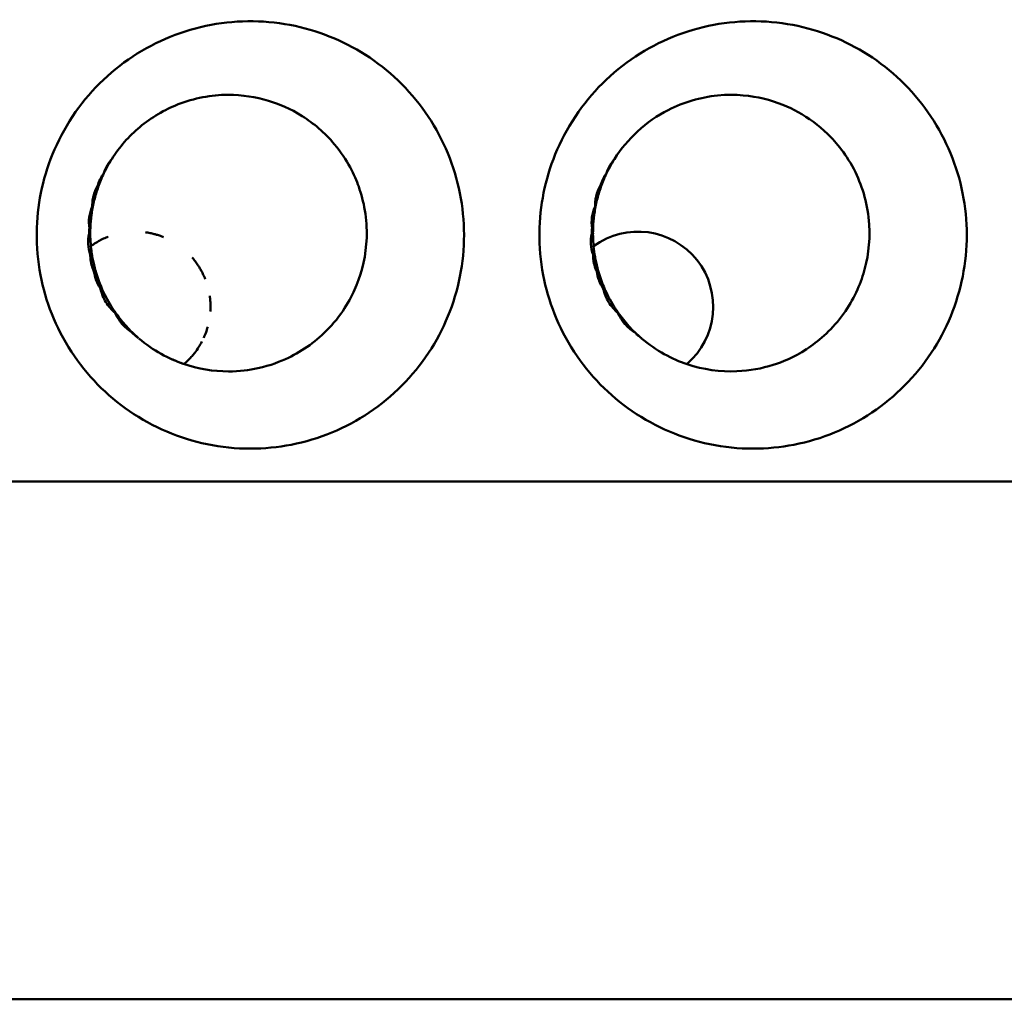
# Model space of a CAD drawing. Units: millimetres. Extents: x -4505 to 16385, y -441 to 5462.
# Drawn here: x -1318 to -1279, y 2471 to 2510 of the extents above; entities that cross this region are included whole.
import ezdxf

# ---------------------------------------------------------------- set-up
doc = ezdxf.new("R2010")
doc.units = ezdxf.units.MM
doc.layers.add('Visible (ANSI)', color=7, linetype='Continuous', lineweight=50)

msp = doc.modelspace()

# ---------------------------------------------------------------- linework, layer by layer
at = {"layer": 'Visible (ANSI)'}
for p, q in [((-1338.836, 2491.239), (-1259.236, 2491.239)), ((-929.983, 2470.638), (-1530.789, 2470.638))]:
    msp.add_line(p, q, dxfattribs=at)
for centre, radius, start, end in [((-1293.612, 2498.183), 2.989, 310.3591, 126.2882), ((-1313.612, 2498.183), 3, 126.1558, 126.16)]:
    msp.add_arc(centre, radius, start, end, dxfattribs=at)
for centre, major_axis, ratio, start_param, end_param in [((-1315.099, 2502.957), (0.286, -0.195), 0.009718, 1.539528, 1.64607), ((-1295.099, 2502.957), (0.286, -0.195), 0.009719, 1.539528, 1.64607), ((-1314.559, 2501.906), (-2.979, 0.055), 0.087315, 4.9665, 4.97408), ((-1294.559, 2501.906), (-2.979, 0.055), 0.087315, 4.9665, 4.97408), ((-1313.875, 2501.134), (0.011, 1.61), 0.978686, 1.473219, 1.597411), ((-1314.522, 2500.942), (-2.506, 1.633), 0.130374, 1.277261, 1.296516), ((-1314.48, 2501.347), (2.771, 1.128), 0.112674, 1.863828, 1.879402), ((-1313.844, 2501.134), (0.017, 2.931), 0.532653, 1.510519, 1.595794), ((-1293.875, 2501.134), (0.011, 1.61), 0.978686, 1.473219, 1.597411), ((-1294.522, 2500.942), (-2.506, 1.633), 0.130374, 1.277261, 1.296516), ((-1294.48, 2501.347), (2.771, 1.128), 0.112674, 1.863828, 1.879402), ((-1293.844, 2501.134), (0.017, 2.931), 0.532653, 1.510519, 1.595794), ((-1315.357, 2500.269), (-0.361, -0.116), 0.010633, 4.666941, 4.839291), ((-1295.357, 2500.269), (-0.361, -0.116), 0.010633, 4.666941, 4.839291), ((-1314.415, 2500.002), (-2.861, -0.871), 0.052155, 1.255359, 1.27845), ((-1294.415, 2500.002), (-2.861, -0.871), 0.052155, 1.255359, 1.27845), ((-1314.288, 2499.466), (-2.931, -0.555), 0.148668, 1.298555, 1.317114), ((-1294.288, 2499.466), (-2.931, -0.555), 0.148668, 1.298555, 1.317114), ((-1314.064, 2498.801), (2.696, 1.253), 0.218434, 4.481156, 4.486028), ((-1294.064, 2498.801), (2.696, 1.253), 0.218434, 4.481156, 4.486028), ((-1313.756, 2498.315), (2.024, 2.205), 0.263711, 4.425593, 4.430664), ((-1312.419, 2498.44), (1.802, 0.439), 0.987523, 3.826036, 3.851265)]:
    msp.add_ellipse(centre, major_axis=major_axis, ratio=ratio, start_param=start_param, end_param=end_param, dxfattribs=at)
for points, knots in [([(-1309.031, 2492.539), (-1309.609, 2492.539), (-1310.187, 2492.598), (-1311.859, 2492.943), (-1312.911, 2493.39), (-1314.758, 2494.657), (-1315.545, 2495.459), (-1316.791, 2497.37), (-1317.189, 2498.418), (-1317.603, 2500.579), (-1317.575, 2501.695), (-1317.166, 2503.726), (-1316.762, 2504.774), (-1315.479, 2506.697), (-1314.667, 2507.509), (-1312.773, 2508.756), (-1311.716, 2509.185), (-1309.498, 2509.6), (-1308.359, 2509.587), (-1307.254, 2509.35), (-1306.194, 2509.123), (-1305.187, 2508.695), (-1303.371, 2507.472), (-1302.578, 2506.676), (-1301.347, 2504.828), (-1300.916, 2503.789), (-1300.483, 2501.608), (-1300.481, 2500.485), (-1300.913, 2498.304), (-1301.337, 2497.271), (-1302.567, 2495.413), (-1303.369, 2494.604), (-1305.242, 2493.35), (-1306.298, 2492.913), (-1307.944, 2492.592), (-1308.487, 2492.54), (-1309.031, 2492.539)], [-2.888285, -2.888285, -2.888285, -2.888285, -2.721817, -2.721817, -2.399947, -2.399947, -2.085431, -2.085431, -1.757173, -1.757173, -1.392584, -1.392584, -1.029648, -1.029648, -0.68179, -0.68179, -0.339234, -0.339234, 0, 0, 0, 0.325243, 0.325243, 0.657812, 0.657812, 0.988251, 0.988251, 1.316664, 1.316664, 1.641255, 1.641255, 1.96933, 1.96933, 2.295935, 2.295935, 2.452808, 2.452808, 2.452808, 2.452808]), ([(-1289.031, 2492.539), (-1289.609, 2492.539), (-1290.187, 2492.598), (-1291.859, 2492.943), (-1292.911, 2493.39), (-1294.758, 2494.657), (-1295.545, 2495.459), (-1296.791, 2497.37), (-1297.189, 2498.418), (-1297.603, 2500.579), (-1297.575, 2501.695), (-1297.166, 2503.726), (-1296.762, 2504.774), (-1295.479, 2506.697), (-1294.667, 2507.509), (-1292.773, 2508.756), (-1291.716, 2509.185), (-1289.498, 2509.6), (-1288.359, 2509.587), (-1287.254, 2509.35), (-1286.194, 2509.123), (-1285.187, 2508.695), (-1283.371, 2507.472), (-1282.578, 2506.676), (-1281.347, 2504.828), (-1280.916, 2503.789), (-1280.483, 2501.608), (-1280.481, 2500.485), (-1280.913, 2498.304), (-1281.337, 2497.271), (-1282.567, 2495.413), (-1283.369, 2494.604), (-1285.242, 2493.35), (-1286.298, 2492.913), (-1287.944, 2492.592), (-1288.487, 2492.54), (-1289.031, 2492.539)], [-2.888285, -2.888285, -2.888285, -2.888285, -2.721817, -2.721817, -2.399947, -2.399947, -2.085431, -2.085431, -1.757173, -1.757173, -1.392584, -1.392584, -1.029648, -1.029648, -0.68179, -0.68179, -0.339234, -0.339234, 0, 0, 0, 0.325243, 0.325243, 0.657812, 0.657812, 0.988251, 0.988251, 1.316664, 1.316664, 1.641255, 1.641255, 1.969329, 1.969329, 2.295935, 2.295935, 2.452808, 2.452808, 2.452808, 2.452808]), ([(-1314.553, 2504.054), (-1314.246, 2504.539), (-1313.87, 2504.966), (-1312.974, 2505.717), (-1312.456, 2506.021), (-1311.271, 2506.484), (-1310.598, 2506.61), (-1309.353, 2506.614), (-1308.811, 2506.527), (-1307.886, 2506.247), (-1307.452, 2506.067), (-1306.53, 2505.485), (-1306.088, 2505.12), (-1305.168, 2504.021), (-1304.887, 2503.41), (-1304.518, 2502.379), (-1304.383, 2501.689), (-1304.433, 2500.231), (-1304.584, 2499.6), (-1305.007, 2498.556), (-1305.338, 2497.935), (-1306.393, 2496.824), (-1306.932, 2496.439), (-1307.838, 2496.004), (-1308.224, 2495.849), (-1309.08, 2495.664), (-1309.47, 2495.612), (-1309.906, 2495.612)], [0.000003, 0.000003, 0.000003, 0.000003, 0.173846, 0.173846, 0.361739, 0.361739, 0.581498, 0.581498, 0.769157, 0.769157, 0.932139, 0.932139, 1.081485, 1.081485, 1.27519, 1.27519, 1.529475, 1.529475, 1.759219, 1.759219, 1.962469, 1.962469, 2.130375, 2.130375, 2.219462, 2.219462, 2.277055, 2.277055, 2.277055, 2.277055]), ([(-1294.553, 2504.054), (-1294.293, 2504.465), (-1293.982, 2504.835), (-1293.259, 2505.501), (-1292.849, 2505.784), (-1291.793, 2506.325), (-1291.129, 2506.518), (-1289.712, 2506.659), (-1289.085, 2506.57), (-1288.052, 2506.325), (-1287.612, 2506.128), (-1286.828, 2505.696), (-1286.433, 2505.407), (-1285.722, 2504.716), (-1285.308, 2504.228), (-1284.668, 2502.923), (-1284.465, 2502.224), (-1284.368, 2500.686), (-1284.486, 2500.03), (-1284.819, 2498.938), (-1285.097, 2498.355), (-1285.962, 2497.208), (-1286.458, 2496.793), (-1287.432, 2496.161), (-1287.871, 2495.988), (-1288.685, 2495.729), (-1289.168, 2495.638), (-1290.344, 2495.589), (-1291.017, 2495.683), (-1292.254, 2496.099), (-1292.886, 2496.425), (-1293.475, 2496.927)], [0.000004, 0.000004, 0.000004, 0.000004, 0.147332, 0.147332, 0.303012, 0.303012, 0.522731, 0.522731, 0.762548, 0.762548, 1.072053, 1.072053, 1.432113, 1.432113, 1.783134, 1.783134, 2.093271, 2.093271, 2.406271, 2.406271, 2.750578, 2.750578, 3.120096, 3.120096, 3.545359, 3.545359, 4.050138, 4.050138, 4.711097, 4.711097, 5.319374, 5.319374, 5.319374, 5.319374]), ([(-1314.869, 2503.492), (-1314.838, 2503.599), (-1314.792, 2503.7), (-1314.736, 2503.796), (-1314.723, 2503.819), (-1314.709, 2503.841), (-1314.695, 2503.863), (-1314.652, 2503.93), (-1314.604, 2503.994), (-1314.553, 2504.054)], [0.00031675, 0.00031675, 0.00031675, 0.00031675, 0.03382061, 0.03382061, 0.03382061, 0.04175501, 0.04175501, 0.04175501, 0.06585467, 0.06585467, 0.06585467, 0.06585467]), ([(-1294.869, 2503.492), (-1294.838, 2503.599), (-1294.792, 2503.7), (-1294.736, 2503.796), (-1294.723, 2503.819), (-1294.709, 2503.841), (-1294.695, 2503.863), (-1294.652, 2503.93), (-1294.604, 2503.994), (-1294.553, 2504.054)], [0.00031675, 0.00031675, 0.00031675, 0.00031675, 0.03382061, 0.03382061, 0.03382061, 0.04175501, 0.04175501, 0.04175501, 0.06585361, 0.06585361, 0.06585361, 0.06585361]), ([(-1315.119, 2502.975), (-1315.092, 2503.07), (-1315.058, 2503.162), (-1315.015, 2503.251), (-1314.999, 2503.285), (-1314.981, 2503.318), (-1314.963, 2503.351), (-1314.935, 2503.4), (-1314.906, 2503.448), (-1314.87, 2503.491)], [0.00001659, 0.00001659, 0.00001659, 0.00001659, 0.02962554, 0.02962554, 0.02962554, 0.0410705, 0.0410705, 0.0410705, 0.05799909, 0.05799909, 0.05799909, 0.05799909]), ([(-1295.119, 2502.975), (-1295.092, 2503.07), (-1295.058, 2503.162), (-1295.015, 2503.251), (-1294.999, 2503.285), (-1294.981, 2503.318), (-1294.963, 2503.351), (-1294.935, 2503.4), (-1294.906, 2503.448), (-1294.87, 2503.491)], [0.00001659, 0.00001659, 0.00001659, 0.00001659, 0.02962554, 0.02962554, 0.02962554, 0.0410705, 0.0410705, 0.0410705, 0.05799909, 0.05799909, 0.05799909, 0.05799909]), ([(-1315.325, 2502.171), (-1315.326, 2502.217), (-1315.325, 2502.262), (-1315.323, 2502.307), (-1315.318, 2502.383), (-1315.307, 2502.459), (-1315.291, 2502.533), (-1315.287, 2502.551), (-1315.282, 2502.57), (-1315.278, 2502.588), (-1315.242, 2502.724), (-1315.188, 2502.854), (-1315.119, 2502.975)], [0.000001, 0.000001, 0.000001, 0.000001, 0.01363224, 0.01363224, 0.01363224, 0.0365081, 0.0365081, 0.0365081, 0.04216253, 0.04216253, 0.04216253, 0.08429799, 0.08429799, 0.08429799, 0.08429799]), ([(-1315.088, 2502.954), (-1315.151, 2502.778), (-1315.204, 2502.599), (-1315.267, 2502.344), (-1315.286, 2502.259), (-1315.303, 2502.171)], [-1.41412171, -1.41412171, -1.41412171, -1.41412171, -1.36108907, -1.36108907, -1.3354945, -1.3354945, -1.3354945, -1.3354945]), ([(-1295.325, 2502.171), (-1295.326, 2502.217), (-1295.325, 2502.262), (-1295.323, 2502.307), (-1295.318, 2502.383), (-1295.307, 2502.459), (-1295.291, 2502.533), (-1295.287, 2502.551), (-1295.282, 2502.57), (-1295.278, 2502.588), (-1295.242, 2502.724), (-1295.188, 2502.854), (-1295.119, 2502.975)], [0.000001, 0.000001, 0.000001, 0.000001, 0.01363224, 0.01363224, 0.01363224, 0.0365081, 0.0365081, 0.0365081, 0.04216253, 0.04216253, 0.04216253, 0.08429799, 0.08429799, 0.08429799, 0.08429799]), ([(-1295.088, 2502.954), (-1295.151, 2502.778), (-1295.204, 2502.599), (-1295.267, 2502.344), (-1295.286, 2502.259), (-1295.303, 2502.171)], [-1.41412171, -1.41412171, -1.41412171, -1.41412171, -1.36108907, -1.36108907, -1.3354945, -1.3354945, -1.3354945, -1.3354945]), ([(-1315.442, 2501.302), (-1315.466, 2501.449), (-1315.467, 2501.598), (-1315.426, 2501.893), (-1315.385, 2502.036), (-1315.325, 2502.171)], [0.00000103, 0.00000103, 0.00000103, 0.00000103, 0.04468405, 0.04468405, 0.08936777, 0.08936777, 0.08936777, 0.08936777]), ([(-1315.303, 2502.171), (-1315.338, 2501.99), (-1315.364, 2501.807), (-1315.391, 2501.532), (-1315.398, 2501.427), (-1315.402, 2501.32)], [-1.40860833, -1.40860833, -1.40860833, -1.40860833, -1.35619088, -1.35619088, -1.32554293, -1.32554293, -1.32554293, -1.32554293]), ([(-1295.442, 2501.302), (-1295.466, 2501.449), (-1295.467, 2501.598), (-1295.426, 2501.893), (-1295.385, 2502.036), (-1295.325, 2502.171)], [0.00000103, 0.00000103, 0.00000103, 0.00000103, 0.04468405, 0.04468405, 0.08936777, 0.08936777, 0.08936777, 0.08936777]), ([(-1295.303, 2502.171), (-1295.338, 2501.99), (-1295.364, 2501.807), (-1295.391, 2501.532), (-1295.398, 2501.427), (-1295.402, 2501.32)], [-1.40860833, -1.40860833, -1.40860833, -1.40860833, -1.35619088, -1.35619088, -1.32554293, -1.32554293, -1.32554293, -1.32554293]), ([(-1315.404, 2500.258), (-1315.452, 2500.393), (-1315.481, 2500.533), (-1315.498, 2500.82), (-1315.485, 2500.963), (-1315.451, 2501.102)], [0.00000098, 0.00000098, 0.00000098, 0.00000098, 0.04305711, 0.04305711, 0.0861133, 0.0861133, 0.0861133, 0.0861133]), ([(-1313.209, 2501.144), (-1313.192, 2501.142), (-1313.175, 2501.139), (-1313.159, 2501.137), (-1313.1, 2501.128), (-1313.043, 2501.117), (-1312.986, 2501.105), (-1312.929, 2501.093), (-1312.873, 2501.079), (-1312.818, 2501.064), (-1312.8, 2501.059), (-1312.783, 2501.054), (-1312.765, 2501.049), (-1312.714, 2501.034), (-1312.663, 2501.017), (-1312.614, 2501), (-1312.574, 2500.985), (-1312.534, 2500.97), (-1312.495, 2500.955)], [0.2673873, 0.2673873, 0.2673873, 0.2673873, 0.2745418, 0.2745418, 0.2745418, 0.2995713, 0.2995713, 0.2995713, 0.3251312, 0.3251312, 0.3251312, 0.3333333, 0.3333333, 0.3333333, 0.357499, 0.357499, 0.357499, 0.3774213, 0.3774213, 0.3774213, 0.3774213]), ([(-1295.404, 2500.258), (-1295.452, 2500.393), (-1295.481, 2500.533), (-1295.498, 2500.82), (-1295.485, 2500.963), (-1295.451, 2501.102)], [0.00000098, 0.00000098, 0.00000098, 0.00000098, 0.04305761, 0.04305761, 0.0861133, 0.0861133, 0.0861133, 0.0861133]), ([(-1315.406, 2501.07), (-1315.404, 2500.94), (-1315.399, 2500.813), (-1315.379, 2500.556), (-1315.363, 2500.417), (-1315.342, 2500.278)], [-1.39690906, -1.39690906, -1.39690906, -1.39690906, -1.3599716, -1.3599716, -1.31976142, -1.31976142, -1.31976142, -1.31976142]), ([(-1315.381, 2500.592), (-1315.316, 2500.64), (-1315.249, 2500.684), (-1315.182, 2500.726), (-1315.115, 2500.767), (-1315.047, 2500.806), (-1314.979, 2500.841), (-1314.91, 2500.876), (-1314.841, 2500.908), (-1314.773, 2500.937), (-1314.744, 2500.949), (-1314.716, 2500.96), (-1314.687, 2500.971)], [0, 0, 0, 0, 0.02376826, 0.02376826, 0.02376826, 0.04765369, 0.04765369, 0.04765369, 0.07165704, 0.07165704, 0.07165704, 0.08157861, 0.08157861, 0.08157861, 0.08157861]), ([(-1295.406, 2501.07), (-1295.404, 2500.94), (-1295.399, 2500.813), (-1295.379, 2500.556), (-1295.363, 2500.417), (-1295.342, 2500.278)], [-1.39690906, -1.39690906, -1.39690906, -1.39690906, -1.3599716, -1.3599716, -1.31976142, -1.31976142, -1.31976142, -1.31976142]), ([(-1315.382, 2500.599), (-1315.382, 2500.604), (-1315.382, 2500.605), (-1315.382, 2500.605), (-1315.382, 2500.604), (-1315.382, 2500.6), (-1315.381, 2500.594), (-1315.381, 2500.593), (-1315.381, 2500.593), (-1315.381, 2500.592)], [0.6733415, 0.6733415, 0.6733415, 0.6733415, 0.8229464, 0.8229464, 0.8229464, 0.9802981, 0.9802981, 0.9802981, 1, 1, 1, 1]), ([(-1315.358, 2500.388), (-1315.361, 2500.415), (-1315.364, 2500.439), (-1315.367, 2500.461), (-1315.37, 2500.483), (-1315.372, 2500.502), (-1315.374, 2500.519), (-1315.374, 2500.522), (-1315.374, 2500.525), (-1315.375, 2500.528)], [0, 0, 0, 0, 0.1501093, 0.1501093, 0.1501093, 0.3010927, 0.3010927, 0.3010927, 0.3265147, 0.3265147, 0.3265147, 0.3265147]), ([(-1315.259, 2499.59), (-1315.27, 2499.614), (-1315.281, 2499.638), (-1315.29, 2499.663), (-1315.323, 2499.744), (-1315.348, 2499.828), (-1315.367, 2499.914), (-1315.376, 2499.956), (-1315.384, 2499.999), (-1315.39, 2500.042), (-1315.4, 2500.113), (-1315.404, 2500.185), (-1315.404, 2500.258)], [0.00000728, 0.00000728, 0.00000728, 0.00000728, 0.00799042, 0.00799042, 0.00799042, 0.0343506, 0.0343506, 0.0343506, 0.04737137, 0.04737137, 0.04737137, 0.06908304, 0.06908304, 0.06908304, 0.06908304]), ([(-1315.342, 2500.278), (-1315.331, 2500.206), (-1315.319, 2500.136), (-1315.277, 2499.918), (-1315.24, 2499.762), (-1315.196, 2499.608)], [-1.37618261, -1.37618261, -1.37618261, -1.37618261, -1.35517456, -1.35517456, -1.30955917, -1.30955917, -1.30955917, -1.30955917]), ([(-1314.738, 2498.486), (-1314.775, 2498.554), (-1314.81, 2498.622), (-1314.844, 2498.69), (-1314.849, 2498.701), (-1314.855, 2498.712), (-1314.86, 2498.723), (-1314.915, 2498.838), (-1314.966, 2498.953), (-1315.011, 2499.065), (-1315.055, 2499.175), (-1315.094, 2499.283), (-1315.129, 2499.389), (-1315.146, 2499.442), (-1315.162, 2499.494), (-1315.178, 2499.546), (-1315.192, 2499.596), (-1315.206, 2499.645), (-1315.219, 2499.693), (-1315.232, 2499.743), (-1315.244, 2499.791), (-1315.255, 2499.837), (-1315.266, 2499.88), (-1315.275, 2499.922), (-1315.284, 2499.962)], [0.3305941, 0.3305941, 0.3305941, 0.3305941, 0.3903568, 0.3903568, 0.3903568, 0.4, 0.4, 0.4, 0.5012093, 0.5012093, 0.5012093, 0.6, 0.6, 0.6, 0.65, 0.65, 0.65, 0.6987161, 0.6987161, 0.6987161, 0.7493581, 0.7493581, 0.7493581, 0.7962711, 0.7962711, 0.7962711, 0.7962711]), ([(-1311.35, 2500.136), (-1311.329, 2500.112), (-1311.308, 2500.086), (-1311.287, 2500.061), (-1311.266, 2500.034), (-1311.245, 2500.008), (-1311.225, 2499.981), (-1311.212, 2499.964), (-1311.2, 2499.948), (-1311.188, 2499.931), (-1311.163, 2499.897), (-1311.139, 2499.862), (-1311.116, 2499.826), (-1311.091, 2499.789), (-1311.067, 2499.75), (-1311.044, 2499.711), (-1311.018, 2499.668), (-1310.994, 2499.625), (-1310.97, 2499.58), (-1310.961, 2499.563), (-1310.952, 2499.545), (-1310.943, 2499.527), (-1310.919, 2499.48), (-1310.897, 2499.432), (-1310.875, 2499.383), (-1310.861, 2499.35), (-1310.847, 2499.317), (-1310.833, 2499.283)], [0.6198377, 0.6198377, 0.6198377, 0.6198377, 0.6374386, 0.6374386, 0.6374386, 0.6556466, 0.6556466, 0.6556466, 0.6666667, 0.6666667, 0.6666667, 0.6893081, 0.6893081, 0.6893081, 0.7133145, 0.7133145, 0.7133145, 0.7397043, 0.7397043, 0.7397043, 0.75, 0.75, 0.75, 0.7774123, 0.7774123, 0.7774123, 0.7959946, 0.7959946, 0.7959946, 0.7959946]), ([(-1295.259, 2499.59), (-1295.27, 2499.614), (-1295.281, 2499.638), (-1295.29, 2499.663), (-1295.323, 2499.744), (-1295.348, 2499.828), (-1295.367, 2499.914), (-1295.376, 2499.956), (-1295.384, 2499.999), (-1295.39, 2500.042), (-1295.4, 2500.113), (-1295.404, 2500.185), (-1295.404, 2500.258)], [0.00000728, 0.00000728, 0.00000728, 0.00000728, 0.00799042, 0.00799042, 0.00799042, 0.0343506, 0.0343506, 0.0343506, 0.04737137, 0.04737137, 0.04737137, 0.06908304, 0.06908304, 0.06908304, 0.06908304]), ([(-1295.342, 2500.278), (-1295.331, 2500.206), (-1295.319, 2500.136), (-1295.277, 2499.918), (-1295.24, 2499.762), (-1295.196, 2499.608)], [-1.37618261, -1.37618261, -1.37618261, -1.37618261, -1.35517456, -1.35517456, -1.30955917, -1.30955917, -1.30955917, -1.30955917]), ([(-1314.996, 2498.897), (-1315.041, 2498.966), (-1315.082, 2499.039), (-1315.117, 2499.113), (-1315.135, 2499.152), (-1315.151, 2499.191), (-1315.166, 2499.23), (-1315.21, 2499.346), (-1315.242, 2499.467), (-1315.259, 2499.59)], [0.00000106, 0.00000106, 0.00000106, 0.00000106, 0.02496415, 0.02496415, 0.02496415, 0.0377258, 0.0377258, 0.0377258, 0.07505894, 0.07505894, 0.07505894, 0.07505894]), ([(-1315.196, 2499.608), (-1315.189, 2499.581), (-1315.181, 2499.555), (-1315.112, 2499.325), (-1315.034, 2499.111), (-1314.944, 2498.905)], [-1.36176991, -1.36176991, -1.36176991, -1.36176991, -1.35364497, -1.35364497, -1.28972592, -1.28972592, -1.28972592, -1.28972592]), ([(-1294.996, 2498.897), (-1295.041, 2498.966), (-1295.082, 2499.039), (-1295.117, 2499.113), (-1295.135, 2499.152), (-1295.151, 2499.191), (-1295.166, 2499.23), (-1295.21, 2499.346), (-1295.242, 2499.467), (-1295.259, 2499.59)], [0.00000106, 0.00000106, 0.00000106, 0.00000106, 0.02496415, 0.02496415, 0.02496415, 0.0377258, 0.0377258, 0.0377258, 0.07505894, 0.07505894, 0.07505894, 0.07505894]), ([(-1295.196, 2499.608), (-1295.189, 2499.581), (-1295.181, 2499.555), (-1295.112, 2499.325), (-1295.034, 2499.111), (-1294.944, 2498.905)], [-1.36176991, -1.36176991, -1.36176991, -1.36176991, -1.35364497, -1.35364497, -1.28972592, -1.28972592, -1.28972592, -1.28972592]), ([(-1314.416, 2497.94), (-1314.558, 2498.062), (-1314.684, 2498.206), (-1314.884, 2498.531), (-1314.957, 2498.709), (-1314.996, 2498.897)], [0.000001, 0.000001, 0.000001, 0.000001, 0.0578463, 0.0578463, 0.1156855, 0.1156855, 0.1156855, 0.1156855]), ([(-1314.403, 2497.945), (-1314.443, 2498.002), (-1314.483, 2498.061), (-1314.671, 2498.352), (-1314.807, 2498.604), (-1314.925, 2498.864), (-1314.934, 2498.884), (-1314.944, 2498.905)], [-1.4589123, -1.4589123, -1.4589123, -1.4589123, -1.4384224, -1.4384224, -1.3594539, -1.3594539, -1.3527321, -1.3527321, -1.3527321, -1.3527321]), ([(-1294.416, 2497.94), (-1294.558, 2498.062), (-1294.684, 2498.206), (-1294.884, 2498.531), (-1294.957, 2498.709), (-1294.996, 2498.897)], [0.000001, 0.000001, 0.000001, 0.000001, 0.0578463, 0.0578463, 0.1156855, 0.1156855, 0.1156855, 0.1156855]), ([(-1294.944, 2498.905), (-1294.934, 2498.884), (-1294.925, 2498.864), (-1294.807, 2498.604), (-1294.671, 2498.352), (-1294.483, 2498.061), (-1294.443, 2498.002), (-1294.403, 2497.945)], [-1.3661758, -1.3661758, -1.3661758, -1.3661758, -1.3594539, -1.3594539, -1.2804855, -1.2804855, -1.2599956, -1.2599956, -1.2599956, -1.2599956]), ([(-1310.655, 2498.614), (-1310.654, 2498.607), (-1310.653, 2498.6), (-1310.652, 2498.592), (-1310.65, 2498.581), (-1310.649, 2498.571), (-1310.647, 2498.56), (-1310.639, 2498.497), (-1310.633, 2498.433), (-1310.629, 2498.367), (-1310.625, 2498.299), (-1310.623, 2498.23), (-1310.623, 2498.16), (-1310.624, 2498.104), (-1310.626, 2498.047), (-1310.63, 2497.989)], [0.90822983, 0.90822983, 0.90822983, 0.90822983, 0.91167532, 0.91167532, 0.91167532, 0.91666667, 0.91666667, 0.91666667, 0.94565037, 0.94565037, 0.94565037, 0.97577081, 0.97577081, 0.97577081, 1, 1, 1, 1]), ([(-1313.982, 2497.42), (-1314.048, 2497.493), (-1314.113, 2497.569), (-1314.176, 2497.647), (-1314.237, 2497.723), (-1314.297, 2497.8), (-1314.355, 2497.879), (-1314.394, 2497.933), (-1314.432, 2497.987), (-1314.469, 2498.042)], [0.0000937, 0.0000937, 0.0000937, 0.0000937, 0.0755408, 0.0755408, 0.0755408, 0.1491989, 0.1491989, 0.1491989, 0.1990724, 0.1990724, 0.1990724, 0.1990724]), ([(-1313.771, 2497.179), (-1313.909, 2497.27), (-1314.036, 2497.381), (-1314.256, 2497.638), (-1314.348, 2497.782), (-1314.416, 2497.94)], [0.000001, 0.000001, 0.000001, 0.000001, 0.0517662, 0.0517662, 0.1035308, 0.1035308, 0.1035308, 0.1035308]), ([(-1313.76, 2497.189), (-1313.832, 2497.26), (-1313.904, 2497.334), (-1314.128, 2497.58), (-1314.274, 2497.763), (-1314.403, 2497.945)], [-1.47061373, -1.47061373, -1.47061373, -1.47061373, -1.44050444, -1.44050444, -1.37530623, -1.37530623, -1.37530623, -1.37530623]), ([(-1293.771, 2497.179), (-1293.909, 2497.27), (-1294.036, 2497.381), (-1294.256, 2497.638), (-1294.348, 2497.782), (-1294.416, 2497.94)], [0.0000013, 0.0000013, 0.0000013, 0.0000013, 0.0517671, 0.0517671, 0.1035313, 0.1035313, 0.1035313, 0.1035313]), ([(-1294.403, 2497.945), (-1294.274, 2497.763), (-1294.128, 2497.58), (-1293.904, 2497.334), (-1293.832, 2497.26), (-1293.76, 2497.189)], [-1.34810108, -1.34810108, -1.34810108, -1.34810108, -1.28290287, -1.28290287, -1.25279114, -1.25279114, -1.25279114, -1.25279114]), ([(-1313.833, 2497.261), (-1313.833, 2497.261), (-1313.833, 2497.261), (-1313.833, 2497.262), (-1313.845, 2497.274), (-1313.857, 2497.287), (-1313.87, 2497.299), (-1313.882, 2497.312), (-1313.894, 2497.325), (-1313.907, 2497.338), (-1313.923, 2497.356), (-1313.94, 2497.374), (-1313.957, 2497.392), (-1313.965, 2497.401), (-1313.973, 2497.41), (-1313.982, 2497.419)], [0.3318481, 0.3318481, 0.3318481, 0.3318481, 0.3333333, 0.3333333, 0.3333333, 0.5, 0.5, 0.5, 0.6666667, 0.6666667, 0.6666667, 0.8890092, 0.8890092, 0.8890092, 1, 1, 1, 1]), ([(-1313.541, 2496.975), (-1313.579, 2497.003), (-1313.615, 2497.032), (-1313.651, 2497.064), (-1313.693, 2497.1), (-1313.733, 2497.138), (-1313.771, 2497.179)], [0.00026531, 0.00026531, 0.00026531, 0.00026531, 0.01488317, 0.01488317, 0.01488317, 0.03199285, 0.03199285, 0.03199285, 0.03199285]), ([(-1313.503, 2496.949), (-1313.53, 2496.975), (-1313.558, 2496.999), (-1313.586, 2497.025), (-1313.608, 2497.045), (-1313.631, 2497.065), (-1313.654, 2497.087), (-1313.659, 2497.092), (-1313.665, 2497.097), (-1313.671, 2497.103), (-1313.7, 2497.13), (-1313.73, 2497.159), (-1313.76, 2497.189)], [0, 0, 0, 0, 0.333333, 0.333333, 0.333333, 0.600295, 0.600295, 0.600295, 0.666667, 0.666667, 0.666667, 1, 1, 1, 1]), ([(-1310.731, 2497.388), (-1310.732, 2497.385), (-1310.733, 2497.382), (-1310.733, 2497.379), (-1310.753, 2497.307), (-1310.776, 2497.236), (-1310.801, 2497.166), (-1310.829, 2497.091), (-1310.859, 2497.016), (-1310.893, 2496.943), (-1310.893, 2496.943), (-1310.893, 2496.942), (-1310.893, 2496.942)], [0.3282763, 0.3282763, 0.3282763, 0.3282763, 0.3333333, 0.3333333, 0.3333333, 0.4534338, 0.4534338, 0.4534338, 0.5835128, 0.5835128, 0.5835128, 0.5840313, 0.5840313, 0.5840313, 0.5840313]), ([(-1293.76, 2497.189), (-1293.761, 2497.188), (-1293.763, 2497.187), (-1293.764, 2497.186), (-1293.765, 2497.184), (-1293.766, 2497.183), (-1293.767, 2497.182), (-1293.769, 2497.181), (-1293.77, 2497.18), (-1293.771, 2497.179)], [0.0002865, 0.0002865, 0.0002865, 0.0002865, 0.3333333, 0.3333333, 0.3333333, 0.6666667, 0.6666667, 0.6666667, 1, 1, 1, 1]), ([(-1293.76, 2497.189), (-1293.728, 2497.157), (-1293.696, 2497.126), (-1293.601, 2497.037), (-1293.538, 2496.981), (-1293.475, 2496.928)], [0.51903813, 0.51903813, 0.51903813, 0.51903813, 0.53184823, 0.53184823, 0.55625813, 0.55625813, 0.55625813, 0.55625813]), ([(-1293.506, 2496.953), (-1293.527, 2496.973), (-1293.549, 2496.992), (-1293.571, 2497.012), (-1293.577, 2497.017), (-1293.582, 2497.022), (-1293.588, 2497.027), (-1293.604, 2497.041), (-1293.619, 2497.055), (-1293.635, 2497.07), (-1293.646, 2497.08), (-1293.657, 2497.09), (-1293.669, 2497.101), (-1293.691, 2497.122), (-1293.715, 2497.145), (-1293.74, 2497.169), (-1293.747, 2497.176), (-1293.754, 2497.182), (-1293.76, 2497.189)], [0, 0, 0, 0, 0.264255, 0.264255, 0.264255, 0.333333, 0.333333, 0.333333, 0.53027, 0.53027, 0.53027, 0.666667, 0.666667, 0.666667, 0.930751, 0.930751, 0.930751, 1, 1, 1, 1]), ([(-1313.476, 2496.926), (-1312.898, 2496.436), (-1312.281, 2496.114), (-1311.119, 2495.712), (-1310.511, 2495.612), (-1309.906, 2495.612)], [-0.3925278, -0.3925278, -0.3925278, -0.3925278, -0.1970749, -0.1970749, -0.000001, -0.000001, -0.000001, -0.000001]), ([(-1310.964, 2496.796), (-1311.005, 2496.719), (-1311.048, 2496.645), (-1311.095, 2496.572), (-1311.142, 2496.497), (-1311.193, 2496.425), (-1311.247, 2496.356), (-1311.264, 2496.333), (-1311.281, 2496.311), (-1311.299, 2496.29)], [0.6716575, 0.6716575, 0.6716575, 0.6716575, 0.811605, 0.811605, 0.811605, 0.9544569, 0.9544569, 0.9544569, 1, 1, 1, 1]), ([(-1293.679, 2497.089), (-1293.652, 2497.064), (-1293.627, 2497.042), (-1293.599, 2497.02), (-1293.598, 2497.019), (-1293.597, 2497.018), (-1293.595, 2497.017)], [0.3527944, 0.3527944, 0.3527944, 0.3527944, 0.6666667, 0.6666667, 0.6666667, 0.6811123, 0.6811123, 0.6811123, 0.6811123]), ([(-1312.059, 2496.051), (-1312.072, 2496.057), (-1312.084, 2496.062), (-1312.097, 2496.068), (-1312.114, 2496.075), (-1312.131, 2496.083), (-1312.15, 2496.091), (-1312.167, 2496.098), (-1312.185, 2496.107), (-1312.204, 2496.115), (-1312.205, 2496.116), (-1312.206, 2496.116), (-1312.207, 2496.117)], [0.26690924, 0.26690924, 0.26690924, 0.26690924, 0.28062501, 0.28062501, 0.28062501, 0.29820724, 0.29820724, 0.29820724, 0.31489949, 0.31489949, 0.31489949, 0.31577118, 0.31577118, 0.31577118, 0.31577118]), ([(-1311.299, 2496.29), (-1311.337, 2496.243), (-1311.377, 2496.198), (-1311.417, 2496.154), (-1311.458, 2496.11), (-1311.5, 2496.067), (-1311.543, 2496.026), (-1311.586, 2495.984), (-1311.631, 2495.944), (-1311.677, 2495.905)], [0, 0, 0, 0, 0.3333333, 0.3333333, 0.3333333, 0.6666667, 0.6666667, 0.6666667, 0.9998536, 0.9998536, 0.9998536, 0.9998536]), ([(-1311.669, 2495.902), (-1311.676, 2495.905), (-1311.693, 2495.911), (-1311.715, 2495.918), (-1311.737, 2495.926), (-1311.765, 2495.936), (-1311.797, 2495.948), (-1311.799, 2495.948), (-1311.801, 2495.949), (-1311.802, 2495.95), (-1311.804, 2495.95), (-1311.806, 2495.951), (-1311.808, 2495.952)], [0.0530542, 0.0530542, 0.0530542, 0.0530542, 0.1052632, 0.1052632, 0.1052632, 0.1552738, 0.1552738, 0.1552738, 0.1578947, 0.1578947, 0.1578947, 0.1606109, 0.1606109, 0.1606109, 0.1606109])]:
    msp.add_open_spline(points, degree=3, knots=knots, dxfattribs=at)
for points in [[(-1314.677, 2503.848), (-1314.745, 2503.73), (-1314.808, 2503.609), (-1314.869, 2503.492)], [(-1314.553, 2504.054), (-1314.596, 2503.986), (-1314.637, 2503.918), (-1314.677, 2503.848)], [(-1294.677, 2503.848), (-1294.745, 2503.73), (-1294.808, 2503.609), (-1294.869, 2503.492)], [(-1294.553, 2504.054), (-1294.596, 2503.986), (-1294.637, 2503.918), (-1294.677, 2503.848)], [(-1314.869, 2503.492), (-1314.949, 2503.314), (-1315.025, 2503.131), (-1315.088, 2502.954)], [(-1294.869, 2503.492), (-1294.949, 2503.314), (-1295.025, 2503.131), (-1295.088, 2502.954)], [(-1313.492, 2496.939), (-1313.495, 2496.942), (-1313.499, 2496.946), (-1313.503, 2496.949)]]:
    msp.add_open_spline(points, degree=3, dxfattribs=at)

doc.saveas('drawing.dxf')
